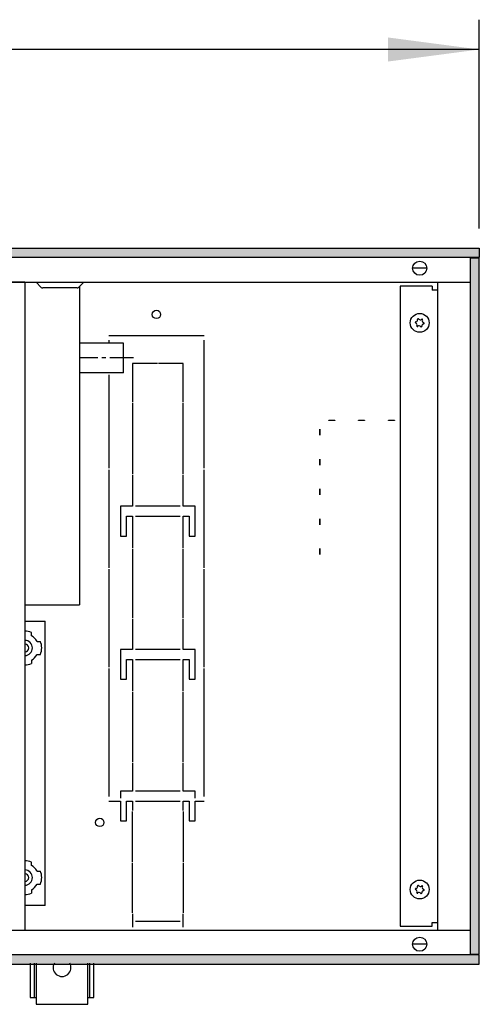
# Model space of a CAD drawing. Units: millimetres. Extents: x 1 to 203, y -2 to 296.
# Drawn here: x 108 to 119, y 189 to 214 of the extents above; entities that cross this region are included whole.
import ezdxf

# ---------------------------------------------------------------- set-up
doc = ezdxf.new("R2010")
doc.units = ezdxf.units.MM
doc.linetypes.add('DOT_CENTER', pattern=[14, 12, -1, 0, -1])
doc.layers.add('1', color=7, linetype='Continuous')
doc.styles.add('CONVERTER_11', font='txt.shx', dxfattribs={"width": 0.9})
doc.dimstyles.new('ME10_DIM_15', dxfattribs={"dimtxt": 46, "dimasz": 46, "dimexe": 15, "dimexo": 10, "dimgap": 18, "dimtad": 1, "dimdec": 0, "dimdsep": 46, "dimtxsty": 'CONVERTER_11', "dimsah": 1, "dimcen": 0.09, "dimclrd": 6, "dimclre": 6, "dimclrt": 3, "dimadec": 0, "dimazin": 0, "dimtfac": 1, "dimtdec": 4, "dimtix": 1, "dimtmove": 0, "dimatfit": 3, "dimfxl": 1, "dimtolj": 1, "dimtzin": 0, "dimarcsym": 0})
pattern_1 = [(45, (128.571221, -567.19592), (-0.014142135624, 0), [])]

# ---------------------------------------------------------------- blocks, each defined once
blk = doc.blocks.new('*D10')
at = {"layer": '1', "color": 6, "linetype": 'Continuous'}
for p, q in [((5830.41, -2450.71), (5830.41, -2345.71)), ((7030.41, -2450.71), (7030.41, -2345.71)), ((7030.41, -2360.71), (5830.41, -2360.71))]:
    blk.add_line(p, q, dxfattribs=at)
at = {"layer": '1', "color": 6}
for points in [[(5876.41, -2354.65), (5876.41, -2366.77), (5830.41, -2360.71)], [(6984.41, -2366.77), (6984.41, -2354.65), (7030.41, -2360.71)]]:
    blk.add_solid(points, dxfattribs=at)
at = {"layer": '1', "color": 3, "insert": (6379.33, -2342.48), "char_height": 46, "attachment_point": 7, "rotation": 0.0001, "line_spacing_factor": 0.454545, "style": 'CONVERTER_11'}
blk.add_mtext('1200', dxfattribs=at)
blk = doc.blocks.new('_1', base_point=(1271.29, -3157.21))
at = {"layer": '1', "linetype": 'Continuous'}
h = blk.add_hatch(dxfattribs=at)
h.set_pattern_fill('CUSTOM96', color=6, scale=0.01, angle=45, pattern_type=2)
h.set_pattern_definition(pattern_1)
h.paths.add_polyline_path([(7030.41, -2465.31), (5830.41, -2465.31), (5830.41, -2460.71), (7030.41, -2460.71)])
h = blk.add_hatch(dxfattribs=at)
h.set_pattern_fill('CUSTOM97', color=6, scale=0.01, angle=45, pattern_type=2)
h.set_pattern_definition(pattern_1)
h.paths.add_polyline_path([(7030.41, -2465.71), (7025.81, -2465.71), (7025.81, -2815.71), (7030.41, -2815.71)])
h = blk.add_hatch(dxfattribs=at)
h.set_pattern_fill('CUSTOM98', color=6, scale=0.01, angle=45, pattern_type=2)
h.set_pattern_definition(pattern_1)
h.paths.add_polyline_path([(7030.41, -2816.11), (5830.41, -2816.11), (5830.41, -2820.71), (7030.41, -2820.71)])
at = {"color": 1, "linetype": 'Continuous'}
for p, q in [((6801.74, -2477.71), (6801.74, -2803.71)), ((6829.16, -2479.97), (6829.16, -2640.1)), ((6851.41, -2508.37), (6829.16, -2508.37)), ((6851.41, -2523.37), (6851.41, -2508.37)), ((6851.41, -2523.37), (6829.16, -2523.37)), ((6801.74, -2648.21), (6811.91, -2648.21)), ((6811.91, -2791.21), (6811.91, -2648.21)), ((6811.91, -2791.21), (6801.74, -2791.21))]:
    blk.add_line(p, q, dxfattribs=at)
at = {"color": 6, "linetype": 'Continuous'}
for p, q in [((6827.95, -2480.66), (6810.68, -2480.66)), ((6891.91, -2504.71), (6843.91, -2504.71)), ((6843.91, -2506.96), (6843.91, -2508.37)), ((6891.91, -2571.34), (6891.91, -2506.96)), ((6868.41, -2518.71), (6855.91, -2518.71)), ((6855.91, -2518.71), (6855.91, -2538.02)), ((6881.41, -2518.71), (6868.91, -2518.71)), ((6881.41, -2538.02), (6881.41, -2518.71)), ((6843.91, -2524.35), (6843.91, -2571.34)), ((6855.91, -2538.52), (6855.91, -2574.15)), ((6881.41, -2574.15), (6881.41, -2538.52)), ((6954.66, -2547.16), (6957.66, -2547.16)), ((6954.66, -2547.26), (6954.66, -2547.16)), ((6957.66, -2547.26), (6954.66, -2547.26)), ((6957.66, -2547.16), (6957.66, -2547.26)), ((6969.66, -2547.26), (6969.66, -2547.16)), ((6969.66, -2547.16), (6972.66, -2547.16)), ((6972.66, -2547.26), (6969.66, -2547.26)), ((6972.66, -2547.16), (6972.66, -2547.26)), ((6984.66, -2547.16), (6987.66, -2547.16)), ((6984.66, -2547.26), (6984.66, -2547.16)), ((6987.66, -2547.26), (6984.66, -2547.26)), ((6987.66, -2547.16), (6987.66, -2547.26)), ((6950.11, -2554.71), (6950.11, -2551.71)), ((6950.11, -2551.71), (6950.21, -2551.71)), ((6950.21, -2554.71), (6950.11, -2554.71)), ((6950.21, -2551.71), (6950.21, -2554.71)), ((6950.11, -2566.71), (6950.21, -2566.71)), ((6950.11, -2569.71), (6950.11, -2566.71)), ((6950.21, -2569.71), (6950.11, -2569.71)), ((6950.21, -2566.71), (6950.21, -2569.71)), ((6843.91, -2572.09), (6843.91, -2621.34)), ((6855.91, -2574.65), (6855.91, -2590.46)), ((6881.41, -2590.46), (6881.41, -2574.65)), ((6891.91, -2621.34), (6891.91, -2572.09)), ((6950.11, -2581.71), (6950.21, -2581.71)), ((6950.11, -2584.71), (6950.11, -2581.71)), ((6950.21, -2584.71), (6950.11, -2584.71)), ((6950.21, -2581.71), (6950.21, -2584.71)), ((6855.91, -2590.46), (6849.91, -2590.46)), ((6849.91, -2590.46), (6849.91, -2605.46)), ((6879.91, -2590.46), (6857.41, -2590.46)), ((6887.41, -2590.46), (6881.41, -2590.46)), ((6887.41, -2605.46), (6887.41, -2590.46)), ((6852.91, -2605.46), (6852.91, -2595.46)), ((6852.91, -2595.46), (6855.91, -2595.46)), ((6855.91, -2595.46), (6855.91, -2611.34)), ((6857.41, -2595.46), (6879.91, -2595.46)), ((6881.41, -2595.46), (6884.41, -2595.46)), ((6881.41, -2611.34), (6881.41, -2595.46)), ((6884.41, -2595.46), (6884.41, -2605.46)), ((6950.11, -2599.71), (6950.11, -2596.71)), ((6950.11, -2596.71), (6950.21, -2596.71)), ((6950.21, -2599.71), (6950.11, -2599.71)), ((6950.21, -2596.71), (6950.21, -2599.71)), ((6849.91, -2605.46), (6852.91, -2605.46)), ((6884.41, -2605.46), (6887.41, -2605.46)), ((6855.91, -2611.84), (6855.91, -2646.59)), ((6881.41, -2646.59), (6881.41, -2611.84)), ((6950.11, -2614.71), (6950.11, -2611.71)), ((6950.11, -2611.71), (6950.21, -2611.71)), ((6950.21, -2614.71), (6950.11, -2614.71)), ((6950.21, -2611.71), (6950.21, -2614.71)), ((6843.91, -2622.09), (6843.91, -2671.34)), ((6891.91, -2671.34), (6891.91, -2622.09)), ((6855.91, -2647.09), (6855.91, -2662.46)), ((6881.41, -2662.46), (6881.41, -2647.09)), ((6855.91, -2662.46), (6849.91, -2662.46)), ((6849.91, -2662.46), (6849.91, -2677.46)), ((6879.91, -2662.46), (6857.41, -2662.46)), ((6887.41, -2662.46), (6881.41, -2662.46)), ((6887.41, -2677.46), (6887.41, -2662.46)), ((6852.91, -2677.46), (6852.91, -2667.46)), ((6852.91, -2667.46), (6855.91, -2667.46)), ((6855.91, -2667.46), (6855.91, -2683.52)), ((6857.41, -2667.46), (6879.91, -2667.46)), ((6881.41, -2667.46), (6884.41, -2667.46)), ((6881.41, -2683.52), (6881.41, -2667.46)), ((6884.41, -2667.46), (6884.41, -2677.46)), ((6843.91, -2672.09), (6843.91, -2736.46)), ((6891.91, -2736.46), (6891.91, -2672.09)), ((6849.91, -2677.46), (6852.91, -2677.46)), ((6884.41, -2677.46), (6887.41, -2677.46)), ((6855.91, -2684.02), (6855.91, -2719.15)), ((6881.41, -2719.15), (6881.41, -2684.02)), ((6855.91, -2719.65), (6855.91, -2733.71)), ((6881.41, -2733.71), (6881.41, -2719.65)), ((6849.91, -2733.71), (6849.91, -2737.21)), ((6855.91, -2733.71), (6849.91, -2733.71)), ((6879.91, -2733.71), (6857.41, -2733.71)), ((6887.41, -2733.71), (6881.41, -2733.71)), ((6887.41, -2737.21), (6887.41, -2733.71)), ((6843.91, -2738.71), (6849.91, -2738.71)), ((6849.91, -2738.71), (6849.91, -2748.71)), ((6852.91, -2738.71), (6855.91, -2738.71)), ((6852.91, -2748.71), (6852.91, -2738.71)), ((6855.91, -2738.71), (6855.91, -2743.46)), ((6857.41, -2738.71), (6879.91, -2738.71)), ((6881.41, -2738.71), (6884.41, -2738.71)), ((6881.41, -2743.46), (6881.41, -2738.71)), ((6884.41, -2738.71), (6884.41, -2748.71)), ((6887.41, -2748.71), (6887.41, -2738.71)), ((6887.41, -2738.71), (6891.91, -2738.71)), ((6855.91, -2769.21), (6855.91, -2743.96)), ((6881.41, -2743.96), (6881.41, -2769.21)), ((6849.91, -2748.71), (6852.91, -2748.71)), ((6884.41, -2748.71), (6887.41, -2748.71)), ((6855.91, -2794.96), (6855.91, -2769.71)), ((6881.41, -2769.71), (6881.41, -2794.96)), ((6855.91, -2795.46), (6855.91, -2802.11)), ((6881.41, -2802.11), (6881.41, -2795.46)), ((6879.91, -2799.21), (6857.41, -2799.21))]:
    blk.add_line(p, q, dxfattribs=at)
for centre, radius in [((6867.91, -2493.96), 2.1), ((7000.41, -2498.21), 4.75), ((6839.41, -2749.46), 2.1), ((7000.41, -2783.21), 4.75)]:
    blk.add_circle(centre, radius, dxfattribs=at)
for centre, radius, start, end in [((6998.48, -2497.98), 0.3, 78.6832, 173.0949), ((6998.48, -2497.98), 0.3, 173.0949, 267.5067), ((6998.09, -2499.2), 1, 338.3119, 67.8779), ((6998.39, -2496.69), 1, 278.3119, 7.8779), ((6999.24, -2499.77), 0.3, 138.6832, 233.0949), ((6999.24, -2499.77), 0.3, 233.0949, 327.5067), ((6999.65, -2496.42), 0.3, 113.0949, 207.5067), ((7000.11, -2500.72), 1, 38.3119, 127.8779), ((6999.65, -2496.42), 0.3, 18.6832, 113.0949), ((7000.72, -2495.7), 1, 218.3119, 307.8779), ((7001.18, -2500), 0.3, 198.6832, 293.0949), ((7001.18, -2500), 0.3, 293.0949, 27.5067), ((7001.59, -2496.65), 0.3, 53.0949, 147.5067), ((7002.44, -2499.73), 1, 98.3119, 187.8779), ((7002.74, -2497.22), 1, 158.3119, 247.8779), ((7001.59, -2496.65), 0.3, 318.6832, 53.0949), ((7002.35, -2498.44), 0.3, 258.6832, 353.0949), ((7002.35, -2498.44), 0.3, 353.0949, 87.5067), ((6998.48, -2782.98), 0.3, 78.6832, 173.0949), ((6998.48, -2782.98), 0.3, 173.0949, 267.5067), ((6998.39, -2781.69), 1, 278.3119, 7.8779), ((6999.65, -2781.42), 0.3, 113.0949, 207.5067), ((6999.65, -2781.42), 0.3, 18.6832, 113.0949), ((7000.72, -2780.7), 1, 218.3119, 307.8779), ((7001.59, -2781.65), 0.3, 53.0949, 147.5067), ((7002.74, -2782.22), 1, 158.3119, 247.8779), ((7001.59, -2781.65), 0.3, 318.6832, 53.0949), ((6998.09, -2784.2), 1, 338.3119, 67.8779), ((6999.24, -2784.77), 0.3, 138.6832, 233.0949), ((6999.24, -2784.77), 0.3, 233.0949, 327.5067), ((7000.11, -2785.72), 1, 38.3119, 127.8779), ((7001.18, -2785), 0.3, 198.6832, 293.0949), ((7001.18, -2785), 0.3, 293.0949, 27.5067), ((7002.44, -2784.73), 1, 98.3119, 187.8779), ((7002.35, -2783.44), 0.3, 258.6832, 353.0949), ((7002.35, -2783.44), 0.3, 353.0949, 87.5067)]:
    blk.add_arc(centre, radius, start, end, dxfattribs=at)
at = {"layer": '1', "color": 6, "linetype": 'Continuous'}
for p, q in [((5830.41, -2460.71), (7030.41, -2460.71)), ((7030.41, -2460.71), (7030.41, -2465.31)), ((7030.41, -2465.31), (5830.41, -2465.31)), ((7030.41, -2465.71), (7025.81, -2465.71)), ((7025.81, -2465.71), (7025.81, -2815.71)), ((7030.41, -2815.71), (7030.41, -2465.71)), ((7003.85, -2470.71), (6996.98, -2470.71)), ((6809.97, -2480.37), (6807.31, -2477.71)), ((6831.31, -2477.71), (6828.66, -2480.37)), ((7006.66, -2479.71), (6990.66, -2479.71)), ((6990.66, -2479.71), (6990.66, -2801.71)), ((7006.66, -2479.71), (7006.66, -2481.71)), ((7009.41, -2481.71), (7006.66, -2481.71)), ((6804.97, -2655.54), (6804.97, -2653.88)), ((6807.83, -2658.41), (6809.5, -2658.41)), ((6807.83, -2658.41), (6809.5, -2658.41)), ((6804.97, -2667.88), (6804.97, -2669.54)), ((6807.83, -2665.01), (6809.5, -2665.01)), ((6804.97, -2771.04), (6804.97, -2769.38)), ((6807.83, -2773.91), (6809.5, -2773.91)), ((6807.83, -2773.91), (6809.5, -2773.91)), ((6807.83, -2780.51), (6809.5, -2780.51)), ((6804.97, -2783.38), (6804.97, -2785.04)), ((6990.66, -2801.71), (7006.66, -2801.71)), ((7006.66, -2801.71), (7006.66, -2799.71)), ((7006.66, -2799.71), (7009.41, -2799.71)), ((7003.85, -2810.71), (6996.98, -2810.71)), ((7030.41, -2816.11), (5830.41, -2816.11)), ((7025.81, -2815.71), (7030.41, -2815.71)), ((7030.41, -2820.71), (7030.41, -2816.11)), ((5816.42, -2820.71), (7016.42, -2820.71)), ((5830.41, -2820.71), (7030.41, -2820.71)), ((6806.41, -2820.18), (6806.41, -2837.43)), ((6834.41, -2837.43), (6834.41, -2820.18))]:
    blk.add_line(p, q, dxfattribs=at)
at = {"layer": '1', "color": 1, "linetype": 'Continuous'}
for p, q in [((6682.34, -2477.71), (7025.81, -2477.71)), ((6769.56, -2477.63), (6801.74, -2477.63)), ((7009.41, -2477.71), (7009.41, -2803.71)), ((6801.74, -2640.1), (6829.16, -2640.1)), ((6492.5, -2803.71), (7025.81, -2803.71)), ((6804.41, -2820.18), (6804.41, -2837.43)), ((6807.41, -2820.18), (6807.41, -2840.93)), ((6833.41, -2840.93), (6833.41, -2820.18)), ((6836.41, -2837.43), (6836.41, -2820.18)), ((6804.41, -2837.43), (6807.41, -2837.43)), ((6833.41, -2837.43), (6836.41, -2837.43)), ((6807.41, -2840.93), (6833.41, -2840.93))]:
    blk.add_line(p, q, dxfattribs=at)
at = {"layer": '1', "color": 6, "linetype": 'DOT_CENTER'}
blk.add_line((6856.41, -2515.87), (6829.16, -2515.87), dxfattribs=at)
at = {"layer": '1', "color": 6, "linetype": 'Continuous'}
for centre in [(7000.41, -2470.71), (7000.41, -2810.71)]:
    blk.add_circle(centre, 3.55, dxfattribs=at)
for centre, radius, start, end in [((6810.68, -2479.66), 1, 225, 270), ((6827.95, -2479.66), 1, 270, 315), ((6801.66, -2661.71), 8.5, 67.1311, 89.4945), ((6801.66, -2661.71), 3.83, 0, 88.8781), ((6801.74, -2661.63), 6.89, 27.8949, 62.0815), ((6801.66, -2661.71), 8.5, 337.1311, 22.8689), ((6801.66, -2661.71), 8.5, 337.1311, 22.8689), ((6801.66, -2661.71), 1.96, 0, 87.8068), ((6801.66, -2661.71), 3.83, 271.1219, 0), ((6801.66, -2661.71), 1.96, 272.1932, 0), ((6801.81, -2661.86), 6.8, 297.6854, 332.339), ((6801.66, -2661.71), 8.5, 270.5055, 292.8689), ((6801.66, -2777.21), 8.5, 67.1311, 89.4945), ((6801.74, -2777.13), 6.89, 27.8949, 62.0815), ((6801.66, -2777.21), 3.83, 0, 88.8781), ((6801.66, -2777.21), 1.96, 0, 87.8068), ((6801.66, -2777.21), 3.83, 271.1219, 0), ((6801.66, -2777.21), 1.96, 272.1932, 0), ((6801.66, -2777.21), 8.5, 337.1311, 22.8689), ((6801.66, -2777.21), 8.5, 337.1311, 22.8689), ((6801.81, -2777.36), 6.8, 297.6854, 332.339), ((6801.66, -2777.21), 8.5, 270.5055, 292.8689), ((6820.41, -2822.46), 4.49, 149.3758, 30.6242)]:
    blk.add_arc(centre, radius, start, end, dxfattribs=at)
at = {"layer": '1'}
dim = blk.add_linear_dim(base=(7030.41, -2360.71), p1=(5830.41, -2460.71), p2=(7030.41, -2460.71), dimstyle='ME10_DIM_15', dxfattribs=at)
dim.commit()
dim.dimension.update_dxf_attribs({"geometry": '*D10', "text_midpoint": (6430.41, -2325.2), "text_rotation": 0.0001})

msp = doc.modelspace()

# ---------------------------------------------------------------- block references
at = {"layer": '1', "xscale": 0.05000000000001, "yscale": 0.05000000000001, "zscale": 0.05000000000001}
msp.add_blockref('_1', (-168.765, 173.377), dxfattribs=at)

doc.saveas('drawing.dxf')
